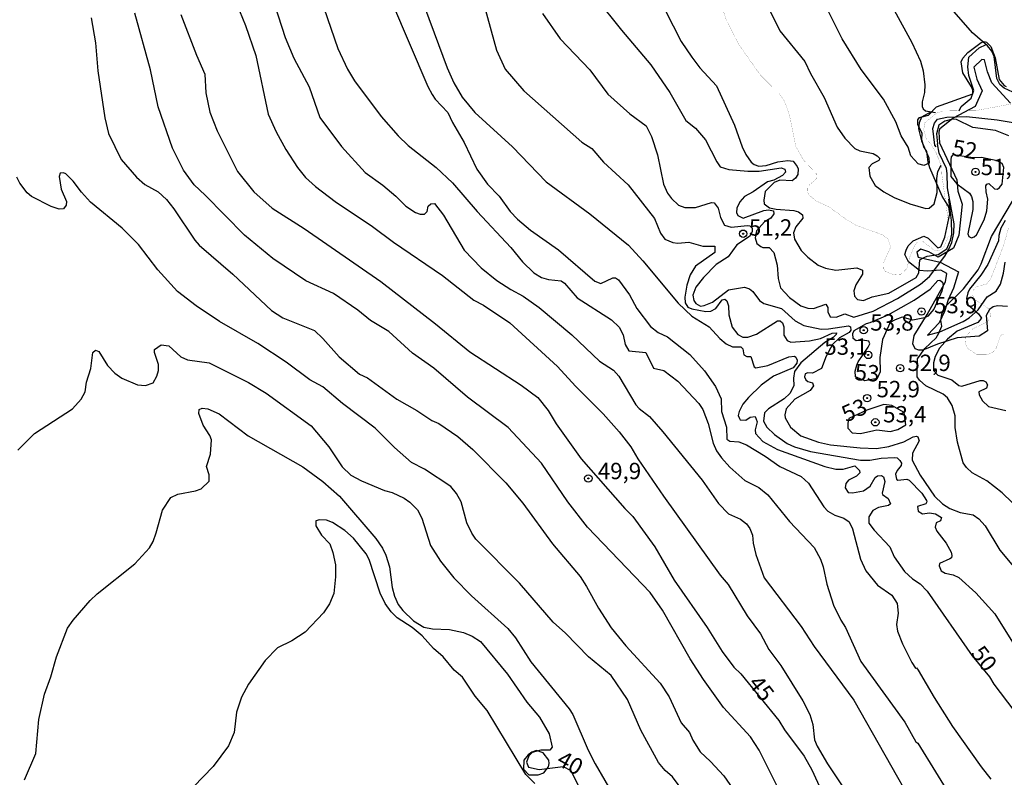
# Model space of a CAD drawing. Units: millimetres. Extents: x 178311 to 180727, y 1665960 to 1668738.
# Drawn here: x 180494 to 180645, y 1666551 to 1666666 of the extents above; entities that cross this region are included whole.
import ezdxf
from ezdxf.enums import TextEntityAlignment as Align

# ---------------------------------------------------------------- set-up
doc = ezdxf.new("R2010")
doc.units = ezdxf.units.MM
for name, color, linetype in [('IMAGEM', 7, 'Continuous'), ('V-AFLORAMENTO_ROCHOSO', 64, 'Continuous'), ('V-BARRANCO', 210, 'Continuous'), ('V-CURVA_DE_NIVEL', 4, 'Continuous'), ('V-CURVA_MESTRA', 1, 'Continuous'), ('V-PONTO_DE_APARELHO', 71, 'Continuous'), ('V-TEXTO_DE_ALTIMETRIA', 7, 'Continuous')]:
    doc.layers.add(name, color=color, linetype=linetype)
picture_1 = doc.add_image_def('image1.jpg', size_in_pixel=(4025, 4629))

# ---------------------------------------------------------------- blocks, each defined once
blk = doc.blocks.new('805')
at = {"color": 0, "linetype": 'ByBlock', "lineweight": -2}
for radius in [0.562, 0.0806]:
    blk.add_circle((0, 0), radius, dxfattribs=at)

msp = doc.modelspace()

# ---------------------------------------------------------------- linework, layer by layer
at = {"layer": 'V-AFLORAMENTO_ROCHOSO'}
msp.add_lwpolyline([(180573.76, 1666551), (180574.62, 1666551.28), (180575.3, 1666552.19), (180575.43, 1666552.72), (180575.37, 1666553.22), (180574.52, 1666554.32), (180573.5, 1666554.7), (180572.77, 1666554.45), (180572.19, 1666554.02), (180571.54, 1666553.21), (180571.51, 1666551.82), (180572.31, 1666550.96), (180572.73, 1666550.96)], close=True, dxfattribs=at)
at = {"layer": 'V-BARRANCO'}
for points in [[(180645.51, 1666622.55), (180643.97, 1666622.65), (180643.33, 1666622.52), (180642.75, 1666622.13), (180642.25, 1666621.21), (180642.44, 1666618.83), (180641.16, 1666618.05), (180637.8, 1666617.78), (180634.82, 1666616.83), (180632.56, 1666615.9), (180631.93, 1666615.87), (180631.41, 1666616.09), (180631.03, 1666616.84), (180631.22, 1666618.13), (180633.22, 1666621.35), (180636.01, 1666626.33), (180636.25, 1666627.63), (180635.34, 1666628.14), (180633.24, 1666627.97), (180632.07, 1666628.08), (180630.38, 1666629.41), (180629.83, 1666630.51), (180630.01, 1666631.19), (180630.31, 1666631.86), (180631.07, 1666632.6), (180632.71, 1666633.31), (180633.38, 1666633.01), (180634.85, 1666631.56), (180635.34, 1666631.69), (180635.93, 1666633.15), (180636.71, 1666636.71), (180636.52, 1666637.8), (180635.5, 1666639.43), (180633.65, 1666643.75), (180633.38, 1666644.63), (180633.18, 1666646.27), (180632.71, 1666646.98), (180632.39, 1666648.07), (180632.44, 1666649.06), (180631.78, 1666650.32), (180631.81, 1666651.1), (180632.07, 1666651.45), (180633.42, 1666651.8), (180634.66, 1666653.07), (180640.2, 1666655.08), (180640.23, 1666655.63), (180640.03, 1666656.17), (180638.68, 1666658.3), (180638.45, 1666659.95), (180638.7, 1666660.51), (180639.47, 1666661.38), (180641.48, 1666662.94), (180641.92, 1666663.08), (180642.28, 1666662.98), (180642.96, 1666662.29), (180643.61, 1666660.57), (180644.26, 1666657.26), (180645, 1666656.34), (180645.3, 1666656.18)], [(180645.95, 1666653.67), (180643.14, 1666656.77), (180642.46, 1666658.44), (180642.01, 1666660.29), (180641.57, 1666660.31), (180640.36, 1666659.15), (180640.82, 1666657.32), (180641.63, 1666655.52), (180640.55, 1666653.12), (180637.18, 1666651.38), (180635.13, 1666649.69), (180635.01, 1666649.2), (180635.11, 1666647.61), (180637.79, 1666641.91), (180637.93, 1666640.18), (180638.56, 1666638.21), (180638.08, 1666633.49), (180637.24, 1666631.49), (180634.91, 1666630.1), (180633.48, 1666630.92), (180632.27, 1666631.32), (180631.67, 1666630.89), (180631.83, 1666630.13), (180635.2, 1666629.35), (180638.03, 1666627.85), (180637.26, 1666625.38), (180636.42, 1666623.57), (180635.9, 1666621.82), (180635.06, 1666620.06), (180633.27, 1666618.21), (180635.14, 1666618.69), (180638.71, 1666620.27), (180639.67, 1666620.83), (180641.02, 1666622.04), (180642.41, 1666624.05), (180643.78, 1666624.9), (180644.43, 1666625.98), (180644.91, 1666627.64), (180645.16, 1666629.36)]]:
    msp.add_lwpolyline(points, dxfattribs=at)
at = {"layer": 'V-CURVA_DE_NIVEL'}
for points in [[(180527.14, 1666670.04), (180529, 1666665.54), (180530.55, 1666660.92), (180532.43, 1666651.96), (180533.68, 1666649.26), (180535.15, 1666646.56), (180536.93, 1666643.82), (180538.17, 1666642.3), (180539.68, 1666640.9), (180542.68, 1666638.61), (180548.42, 1666634.82), (180551.63, 1666632.38), (180559.13, 1666627.32), (180563.91, 1666623.53), (180565.39, 1666622.78), (180569.43, 1666620.08), (180576.72, 1666613.42), (180579.46, 1666610.4), (180583.7, 1666606.15), (180586.12, 1666603.41), (180587.92, 1666601.1), (180588.99, 1666599.3), (180592.93, 1666593.56), (180601.59, 1666581.52), (180602.81, 1666580.06), (180605.7, 1666575.26), (180607.72, 1666572.52), (180609, 1666570.12), (180610.85, 1666567.68), (180614.19, 1666562.28), (180615.3, 1666560.18), (180615.75, 1666558.68), (180616.01, 1666556.32), (180616.39, 1666555.38), (180617.98, 1666552.68), (180630.04, 1666534.6)], [(180582.54, 1666669.74), (180586.46, 1666664.79), (180590.96, 1666659.5), (180593.88, 1666655.3), (180596.3, 1666650.98), (180597.82, 1666649.84), (180599.32, 1666648.06), (180601.05, 1666644.68), (180601.59, 1666643.94), (180602.88, 1666643.52), (180605.79, 1666643.24), (180607.55, 1666643.24), (180610.89, 1666643.79), (180611.45, 1666643.56), (180611.55, 1666643.11), (180611.12, 1666642.57), (180609.76, 1666641.89), (180608.79, 1666641.61), (180606.63, 1666640.11), (180605.3, 1666639.4), (180604.57, 1666638.59), (180604.12, 1666637.61), (180604.05, 1666636.92), (180604.25, 1666636.49), (180605.11, 1666636.08), (180608.24, 1666637.24), (180608.96, 1666637.37), (180609.74, 1666637.2), (180609.8, 1666636.73), (180609.33, 1666636.08), (180608.34, 1666635.53), (180607.11, 1666634.14), (180606.93, 1666633.09), (180607.16, 1666632.22), (180607.78, 1666631.74)], [(180533.4, 1666668.72), (180535.07, 1666663.7), (180536.37, 1666660.53), (180538.71, 1666656.16), (180540.34, 1666651.45), (180543.68, 1666647.05), (180547.26, 1666643.05), (180550, 1666641.14), (180551.99, 1666639.45), (180553.51, 1666637.91), (180554.98, 1666636.96), (180555.7, 1666636.68), (180556.34, 1666636.66), (180556.75, 1666637.09), (180556.94, 1666637.92), (180557.33, 1666638.25), (180557.89, 1666638.29), (180559.28, 1666636.54), (180559.28, 1666636.54), (180562.43, 1666631.18), (180565.02, 1666628.48), (180567.44, 1666626.55), (180569.54, 1666625.18), (180571.43, 1666624.17), (180573.87, 1666622.41), (180578.88, 1666618.24), (180583.14, 1666614.21), (180585.27, 1666612.86), (180586.06, 1666611.9), (180588.69, 1666607.53), (180589.16, 1666606.99), (180590.75, 1666605.75), (180592.81, 1666603.41), (180598.83, 1666596.04), (180601.31, 1666592.47), (180602.85, 1666590.88), (180604.68, 1666590.06), (180605.6, 1666589.36), (180606.13, 1666588.63), (180606.54, 1666587.6), (180606.62, 1666586.4), (180607.03, 1666584.65), (180608.32, 1666581.09), (180613.97, 1666573.63), (180615.94, 1666570.59), (180622.01, 1666562.41), (180631.52, 1666545.69)], [(180540.96, 1666668.24), (180543.1, 1666662.03), (180544.58, 1666658.86), (180545.65, 1666657.06), (180549.72, 1666651.62), (180552.34, 1666648.66), (180553.84, 1666647.16), (180558.15, 1666643.82), (180560.65, 1666641.48), (180564.4, 1666637.09), (180569.58, 1666631.58), (180571.34, 1666629.38), (180573.1, 1666627.73), (180574.26, 1666627), (180575.33, 1666626.7), (180577.26, 1666626.48), (180577.77, 1666626.16), (180579.68, 1666623.89), (180584.93, 1666620.55), (180586.12, 1666619.4), (180586.76, 1666618.24), (180587.02, 1666616.74), (180587.58, 1666615.79), (180590.19, 1666615.54), (180591.37, 1666613.16), (180592.94, 1666612.77), (180595.12, 1666611.17), (180598.29, 1666607.72), (180598.91, 1666606.8), (180599.73, 1666604.7), (180599.73, 1666604.7), (180600.48, 1666601.7), (180601.01, 1666600.5), (180601.78, 1666599.43), (180603.07, 1666598.01), (180605.36, 1666595.98), (180607.51, 1666594.88), (180608.85, 1666593.77), (180612.19, 1666589.72), (180615.93, 1666585.74), (180616.89, 1666583.92), (180617.32, 1666582.76), (180617.87, 1666580.1), (180618.92, 1666576.89), (180620.01, 1666574.62), (180620.74, 1666573.51), (180623.06, 1666568.3), (180629.79, 1666559.02), (180631.48, 1666556), (180631.82, 1666555.83), (180637.2, 1666547.03)], [(180551.31, 1666669.18), (180556.88, 1666656.2), (180557.54, 1666654.96), (180558.01, 1666654.25), (180559.94, 1666652.22), (180560.63, 1666650.72), (180562.41, 1666647.63), (180564.38, 1666643.56), (180566.01, 1666641.29), (180567.78, 1666639.41), (180569.45, 1666637.11), (180570.59, 1666635.91), (180572.56, 1666634.26), (180576.85, 1666631.24), (180582.4, 1666626.44), (180583.3, 1666626.06), (180585.18, 1666626.96), (180585.57, 1666626.96), (180586.04, 1666626.66), (180587.69, 1666624.37), (180588.82, 1666622.27), (180590.9, 1666619.5), (180592.08, 1666618.6), (180593.5, 1666617.94), (180596.92, 1666615.22), (180599.15, 1666612.73), (180600.88, 1666610.33), (180601.7, 1666608.47), (180601.7, 1666608.47), (180601.78, 1666606.5), (180602.55, 1666604.1), (180602.58, 1666602.3), (180603.03, 1666601.97), (180604.42, 1666601.87), (180605.58, 1666601.4), (180608.45, 1666599.68), (180610.72, 1666598.1), (180613.98, 1666596.6), (180615.07, 1666595.55), (180617.42, 1666591.93), (180618.02, 1666591.26), (180619.12, 1666590.66), (180620.49, 1666590.23), (180621.32, 1666589.66), (180621.81, 1666588.59), (180623.01, 1666583.92), (180623.85, 1666582.16), (180625.63, 1666579.98), (180627.84, 1666578.43), (180628.63, 1666577.15), (180628.78, 1666575.69), (180628.54, 1666573.98), (180628.67, 1666572.95), (180629.44, 1666570.98), (180630.9, 1666568.15), (180631.43, 1666567.29), (180631.59, 1666567.33), (180631.85, 1666566.97), (180634.28, 1666562.79), (180637.11, 1666558.38), (180641.5, 1666552.19), (180642.96, 1666550.3)], [(180565.6, 1666668.2), (180567.35, 1666661.73), (180568.68, 1666658.86), (180571.55, 1666655.56), (180580.4, 1666647.67), (180581.94, 1666646.73), (180583.74, 1666644.63), (180587.52, 1666641.18), (180591.54, 1666636.02), (180592.46, 1666633.79), (180593.13, 1666632.85), (180594.35, 1666632.35), (180595.08, 1666632.23), (180596.8, 1666632.42), (180598.94, 1666631.78), (180600.76, 1666631.8), (180600.78, 1666630.83), (180597.8, 1666628.75), (180597, 1666627.41), (180596.47, 1666625.82), (180596.15, 1666623.98), (180596.23, 1666623.12), (180596.64, 1666622.46), (180597.22, 1666622.2), (180599.37, 1666621.81), (180600.14, 1666621.86), (180600.93, 1666622.26), (180601.89, 1666623.59), (180602.28, 1666623.7), (180602.58, 1666623.42), (180602.85, 1666622.65), (180602.92, 1666621.32), (180603.41, 1666619.4), (180604.27, 1666618.3), (180605.06, 1666617.87), (180605.79, 1666617.87), (180607.12, 1666618.32), (180610.33, 1666620.4), (180610.74, 1666620.36), (180611.11, 1666620.06), (180611.32, 1666619.44), (180611.32, 1666618.19), (180611.81, 1666617.36), (180612.37, 1666617.14), (180615.22, 1666617.31), (180616.89, 1666617.68), (180618.69, 1666618.51), (180619.37, 1666618.54), (180619.33, 1666618.28), (180618.86, 1666617.85), (180617.6, 1666617.04), (180613.91, 1666613.97), (180612.94, 1666612.64), (180612.77, 1666611.6), (180612.86, 1666610.44), (180612.24, 1666609.28), (180611.38, 1666608.44), (180608.96, 1666606.95), (180608.34, 1666606.3), (180608.21, 1666605.04), (180608.73, 1666604.1), (180609.86, 1666603), (180611.83, 1666601.65), (180612.95, 1666601.1), (180615.39, 1666600.39), (180623.02, 1666599.06), (180624.48, 1666599.06), (180624.48, 1666599.06), (180626.19, 1666599.4), (180628.16, 1666599.47), (180628.63, 1666599.43), (180629.04, 1666599.04), (180629.29, 1666598.64), (180629.25, 1666598.25), (180628.63, 1666597.5), (180628.39, 1666596.94), (180628.52, 1666596.19), (180628.76, 1666596.04), (180630.13, 1666596.19), (180630.47, 1666596), (180632.4, 1666594.03), (180633.13, 1666592.92), (180633.19, 1666592.7), (180633.02, 1666592.38), (180631.76, 1666592.01), (180631.84, 1666591.27), (180632.53, 1666590.88), (180633.6, 1666591.01), (180634.5, 1666590.88), (180635.4, 1666590.32), (180635.27, 1666589.83), (180634.58, 1666589.49), (180634.43, 1666588.85), (180634.73, 1666588.2), (180636.13, 1666586.4), (180636.88, 1666585.03), (180636.98, 1666584.52), (180636.94, 1666584.17), (180636.69, 1666583.98), (180635.1, 1666583.3), (180635.05, 1666582.93), (180635.38, 1666582.14), (180636, 1666581.79), (180637.2, 1666581.54), (180638.06, 1666581.15), (180640.67, 1666578.8), (180643.56, 1666575.58), (180647.82, 1666568.79)], [(180633.84, 1666652.31), (180632.38, 1666651.51), (180631.99, 1666650.63), (180631.91, 1666649.73), (180632.38, 1666647.89), (180633.47, 1666645.28), (180633.55, 1666644.46), (180632.74, 1666644.14), (180631.84, 1666644.37), (180630.71, 1666645.6), (180630.3, 1666646.91), (180629.27, 1666648.66), (180628.46, 1666650.8), (180626.55, 1666654.28), (180623.14, 1666658.82), (180620.23, 1666663.51), (180617.36, 1666669.19)], [(180505.38, 1666666.68), (180506.04, 1666662.85), (180506.42, 1666658.6), (180507.49, 1666651.4), (180508.05, 1666649), (180509.98, 1666645.02), (180512.29, 1666642.32), (180513.58, 1666641.22), (180515.64, 1666640.09), (180516.92, 1666638.91), (180518.04, 1666637.52), (180521.21, 1666632.72), (180521.89, 1666631.95), (180527.04, 1666627.51), (180532.95, 1666621.97), (180534.71, 1666620.83), (180539.55, 1666618.88), (180540.83, 1666617.66), (180543.32, 1666614.85), (180546.41, 1666612.24), (180547.63, 1666611.68), (180552.1, 1666608.38), (180555.19, 1666606.67), (180557.5, 1666605.15), (180558.53, 1666604.7), (180561.45, 1666602.72), (180563.76, 1666600.69), (180568.77, 1666595.63), (180571.38, 1666592.49), (180575.93, 1666586.29), (180580.14, 1666581.3), (180581.15, 1666579.76), (180582.95, 1666576.46), (180584.92, 1666573.46), (180587.17, 1666570.68), (180592.42, 1666565), (180593.77, 1666562.88), (180595.61, 1666558.93), (180596.88, 1666557.44), (180597.39, 1666556.28), (180598.5, 1666554.48), (180600.11, 1666553.02), (180602.15, 1666550.84), (180605.42, 1666546.04)], [(180610.8, 1666548.23), (180607.55, 1666554.74), (180606.2, 1666556.8), (180602.06, 1666561.29), (180599.02, 1666565.54), (180596.96, 1666568.71), (180592.76, 1666576.16), (180590.88, 1666578.86), (180581.28, 1666588.84), (180578.3, 1666592.7), (180574.25, 1666598.62), (180569.17, 1666604.08), (180562.94, 1666608.7), (180557.8, 1666613.12), (180554.52, 1666615.41), (180550.88, 1666618.77), (180548.12, 1666620.44), (180546.15, 1666622.03), (180542.42, 1666624.56), (180538.22, 1666626.48), (180533.16, 1666629.89), (180528.81, 1666633.45), (180522.83, 1666639.6), (180521.12, 1666641.16), (180519.49, 1666643.43), (180517.82, 1666646.78), (180515.64, 1666653.08), (180514.44, 1666658.73), (180512.08, 1666667.39)], [(180574.4, 1666667.38), (180577.1, 1666663.48), (180581.65, 1666658.73), (180584.41, 1666655.05), (180587.77, 1666652.02), (180590.26, 1666650.2), (180591.07, 1666648.58), (180592.01, 1666645.75), (180592.91, 1666641.29), (180593.53, 1666639.9), (180594.11, 1666639.06), (180595.21, 1666638.05), (180596.15, 1666637.71), (180597.78, 1666637.71), (180600.27, 1666638.46), (180600.67, 1666638.42), (180601.29, 1666637.61), (180601.61, 1666636.15), (180602.25, 1666634.99), (180603.27, 1666634.71), (180605.75, 1666634.93), (180606.11, 1666634.88), (180606.44, 1666634.56), (180606.44, 1666633.98), (180606.08, 1666633.27), (180604.14, 1666631.97), (180602.77, 1666630.15), (180600.97, 1666628.99), (180599.04, 1666627.02), (180597.86, 1666625.5), (180597.86, 1666625.5), (180597.37, 1666624.28), (180597.52, 1666623.51), (180597.84, 1666623.04), (180598.55, 1666622.63), (180599.11, 1666622.71), (180600.41, 1666623.25), (180602.86, 1666625.14), (180605.28, 1666625.54), (180606.05, 1666625.28), (180606.56, 1666624.88), (180607.59, 1666623.51), (180608.23, 1666623.02), (180610.94, 1666622.24), (180613.03, 1666620.4), (180614.36, 1666619.67), (180617.02, 1666619.11), (180618.13, 1666619.14), (180621.18, 1666619.61), (180621.48, 1666619.46), (180621.54, 1666618.93), (180621.28, 1666618.58), (180619.8, 1666617.79), (180618.73, 1666616.74), (180617.77, 1666614.98), (180617.08, 1666613.07), (180615.7, 1666612.4), (180614.96, 1666612.43), (180614.57, 1666612.26), (180614.49, 1666611.81), (180614.66, 1666611.38), (180614.96, 1666611.12), (180615.71, 1666610.89), (180615.86, 1666610.46), (180615.32, 1666609.71), (180612.99, 1666608.42), (180611.66, 1666606.93), (180611.47, 1666606.03), (180611.53, 1666605.56), (180612.34, 1666604.1), (180613.89, 1666602.81), (180616.63, 1666601.82), (180618.43, 1666601.42), (180622.98, 1666600.95), (180625.5, 1666600.86), (180627.35, 1666601.16), (180629.66, 1666601.89), (180631.07, 1666602.64), (180631.61, 1666602.75), (180631.82, 1666602.62), (180632.01, 1666602.04), (180630.98, 1666600.15), (180630.92, 1666599.09), (180632.18, 1666596.77), (180634.33, 1666593.56), (180635.57, 1666592.38), (180636.69, 1666591.71), (180638.27, 1666591.09), (180640.24, 1666590.71), (180641.12, 1666590.09), (180642.1, 1666589.02), (180644.35, 1666585.33), (180646.69, 1666582.5)], [(180593.17, 1666667.86), (180595.63, 1666663.06), (180597.22, 1666660.66), (180598.48, 1666659.07), (180601.01, 1666656.29), (180603.78, 1666650.29), (180604.93, 1666646.99), (180605.51, 1666645.79), (180606.32, 1666644.61), (180606.78, 1666644.25), (180607.46, 1666644.01), (180608.62, 1666644.14), (180610.38, 1666644.67), (180611.92, 1666644.91), (180612.71, 1666644.76), (180613.35, 1666643.99), (180613.5, 1666643.6), (180613.46, 1666642.75), (180613.1, 1666642.19), (180612.58, 1666641.8), (180610.68, 1666641.89), (180609.82, 1666641.53), (180608.45, 1666640.16), (180608.27, 1666638.81), (180608.32, 1666638.27), (180609.14, 1666637.67), (180610.12, 1666637.44), (180612.86, 1666637.26), (180613.55, 1666637.05), (180614.17, 1666636.58), (180614.19, 1666636.06), (180613.14, 1666634.75), (180612.77, 1666633.84), (180612.94, 1666632.85), (180613.95, 1666631.13), (180615, 1666630.09), (180616.55, 1666628.9), (180617.66, 1666628.45), (180619.25, 1666628.13), (180622.46, 1666628.5), (180623.32, 1666628.11), (180623.36, 1666627.5), (180622.31, 1666625.87), (180622.03, 1666624.97), (180622.11, 1666624.15), (180622.59, 1666623.66), (180623.49, 1666623.51), (180624.82, 1666624.04), (180627.35, 1666624.62), (180631.55, 1666627.02), (180631.93, 1666627.71), (180632.12, 1666629.68), (180632.42, 1666629.93), (180633.24, 1666630.28), (180634.89, 1666630.53), (180636.23, 1666631.39), (180636.81, 1666632.69), (180636.99, 1666633.62), (180636.93, 1666635.72), (180636.52, 1666639)], [(180609.2, 1666667.73), (180610.72, 1666664.69), (180610.72, 1666664.69), (180614.53, 1666660.02), (180615.39, 1666658.17), (180617.47, 1666654.53), (180619.46, 1666649.99), (180620.66, 1666648.32), (180622.16, 1666646.73), (180622.93, 1666646.34), (180624.95, 1666645.94), (180625.59, 1666645.62), (180625.97, 1666645.19), (180625.82, 1666644.91), (180624.84, 1666644.37), (180624.3, 1666643.82), (180624.45, 1666642.49), (180625.26, 1666641.08), (180626.59, 1666640.11), (180628.16, 1666639.23), (180630.6, 1666638.25), (180633, 1666637.56), (180633.54, 1666637.62), (180634.28, 1666638.27), (180634.78, 1666640.01), (180634.71, 1666642.11), (180634.84, 1666643.22), (180635.36, 1666644.18)], [(180628.16, 1666667.86), (180630.88, 1666662.93), (180632.23, 1666660.06), (180632.63, 1666658.6), (180632.87, 1666656.46), (180632.83, 1666655.3), (180632.46, 1666653.85), (180632.48, 1666653.12), (180632.61, 1666652.77), (180632.98, 1666652.49), (180634.5, 1666652.24)], [(180648.3, 1666654.42), (180645.02, 1666655.94), (180644.35, 1666656.5), (180643.86, 1666657.4), (180643.45, 1666660.79), (180643.13, 1666661.62), (180642.47, 1666662.42), (180640.17, 1666664.41), (180637, 1666668.03)], [(180638.14, 1666652.49), (180638.42, 1666653.12), (180639.96, 1666654.44), (180640.35, 1666655.6), (180639.62, 1666657.87), (180639.47, 1666659.2), (180639.6, 1666660.66), (180641.18, 1666662.13), (180642.24, 1666662.63)], [(180634.61, 1666646.96), (180634.42, 1666647.24), (180634.11, 1666649.78), (180634.37, 1666650.59), (180634.82, 1666651.21), (180636.26, 1666651.49), (180639.26, 1666651.59), (180643.93, 1666651.12), (180646.67, 1666650.65)], [(180645.7, 1666648.66), (180643.67, 1666649.49), (180640.2, 1666649.92), (180637.72, 1666651.16), (180637.12, 1666651.21), (180635.92, 1666650.89), (180635.01, 1666650.29), (180634.63, 1666648.96), (180634.8, 1666647.43)], [(180607.78, 1666631.74), (180608.08, 1666631.57), (180609.05, 1666631.61), (180609.78, 1666630.81), (180610.27, 1666628.91), (180610.42, 1666626.85), (180610.8, 1666625.44), (180612.17, 1666623.93), (180613.89, 1666622.69), (180614.96, 1666622.31), (180615.86, 1666622.24), (180617.71, 1666622.93), (180618.06, 1666622.4), (180618.04, 1666621.75), (180618.37, 1666621), (180619.33, 1666620.96), (180620.66, 1666621.47), (180622.03, 1666620.96), (180624.95, 1666621.88), (180628.67, 1666623.81), (180632.19, 1666625.99), (180633.56, 1666627.15), (180635.91, 1666630.28), (180636.51, 1666631.22), (180636.99, 1666632.37), (180637.32, 1666633.83), (180637.34, 1666635.19), (180636.36, 1666640.69), (180636.3, 1666642.88), (180636.17, 1666643.65), (180635.05, 1666646.01), (180634.8, 1666647.44)], [(180640.77, 1666633.54), (180641.93, 1666635.81), (180642.36, 1666637.18), (180642.53, 1666638.98), (180642.25, 1666640.09), (180642.21, 1666640.99), (180642.34, 1666641.29), (180642.64, 1666641.35), (180643.5, 1666640.58), (180643.97, 1666640.52), (180644.29, 1666640.75), (180644.7, 1666641.29), (180644.95, 1666643.82), (180644.68, 1666644.42), (180643.93, 1666644.82), (180641.55, 1666645.34), (180640.24, 1666645.27), (180637.13, 1666645.73), (180636.9, 1666645.45), (180636.85, 1666644.98), (180636.85, 1666642.43), (180637.78, 1666641.31), (180639.71, 1666639.87), (180640, 1666639.36), (180640.2, 1666638.64), (180640.22, 1666637.39), (180639.47, 1666633.67), (180639.6, 1666633.26), (180639.99, 1666633.08), (180640.43, 1666633.21), (180640.77, 1666633.54)], [(180596.02, 1666548.35), (180594.26, 1666550.65), (180593.15, 1666551.63), (180592.16, 1666552.85), (180589.46, 1666557.78), (180587.41, 1666562.49), (180584.88, 1666566.14), (180581.41, 1666569), (180577.92, 1666572.65), (180576.05, 1666574.32), (180570.89, 1666580.3), (180564.23, 1666587), (180563.58, 1666587.9), (180562.81, 1666589.49), (180561.98, 1666592.72), (180561.25, 1666593.99), (180560.39, 1666595.04), (180556.35, 1666597.69), (180554.37, 1666598.7), (180551.78, 1666601.03), (180548.82, 1666603.99), (180543.79, 1666607.72), (180540.83, 1666610.27), (180538.82, 1666611.38), (180535.22, 1666614.06), (180530.85, 1666616.89), (180524.98, 1666620.27), (180521.42, 1666622.67), (180518.57, 1666624.88), (180515.59, 1666628.16), (180512.64, 1666632.04), (180510.11, 1666634.54), (180505.29, 1666638.5), (180503.88, 1666640.05), (180502.65, 1666641.72), (180501.48, 1666642.87), (180501.13, 1666643.02), (180500.62, 1666642.94), (180500.47, 1666642.45), (180500.77, 1666640.52), (180501.6, 1666638.64), (180501.58, 1666638.06), (180501.13, 1666637.5), (180500.49, 1666637.45), (180499.27, 1666637.86), (180496.23, 1666639.36), (180495.58, 1666639.94), (180494.47, 1666641.4), (180494, 1666642.36)], [(180646.24, 1666592.59), (180644.7, 1666594.07), (180642.36, 1666595.94), (180640.13, 1666597.13), (180639.23, 1666597.97), (180638.74, 1666598.66), (180637.86, 1666601.83), (180637.52, 1666604.06), (180637.5, 1666605.86), (180637.03, 1666607.44), (180636.36, 1666608.6), (180635.7, 1666609.19), (180633.02, 1666610.44), (180632.05, 1666611.32), (180631.71, 1666611.83), (180631.74, 1666614.57), (180632.85, 1666616.14), (180634.58, 1666617.79), (180635.03, 1666618.5), (180635.46, 1666619.57), (180635.31, 1666620.47), (180635.45, 1666621.39), (180635.82, 1666622.34), (180638.76, 1666625.27), (180641.01, 1666628.18), (180641.5, 1666629.08), (180643.05, 1666633.28), (180646.3, 1666638.68)], [(180645.17, 1666635.72), (180644.48, 1666634.52), (180644.18, 1666633.41), (180644.14, 1666632.59), (180642.51, 1666628.99), (180641.44, 1666627.34), (180639.68, 1666625.22), (180639.45, 1666624.67), (180639.25, 1666623.81), (180639.45, 1666622.89), (180641.08, 1666621.47), (180641.52, 1666620.8), (180640.99, 1666620.11), (180637.8, 1666618.79), (180636.32, 1666617.59), (180635.12, 1666616.18), (180634.45, 1666614.9), (180634.18, 1666613.96), (180634.21, 1666612.76), (180634.88, 1666612.07), (180636.98, 1666611.34), (180638.06, 1666610.5), (180638.53, 1666610.37), (180641.31, 1666611.25), (180641.79, 1666611.25), (180642.19, 1666611.06), (180642.47, 1666610.57), (180642.28, 1666610.1), (180641.14, 1666609.52), (180641.16, 1666609.07), (180641.67, 1666608.13), (180642.6, 1666607.29), (180645.26, 1666606.67)], [(180624.19, 1666616.33), (180624.47, 1666616.87), (180624.3, 1666617.29), (180623.32, 1666617.42), (180622.35, 1666617.34), (180621.92, 1666617.66), (180621.86, 1666618.45), (180622.07, 1666618.9), (180623.94, 1666619.99), (180624.52, 1666620.1), (180627.24, 1666621.28), (180631.25, 1666623.53), (180633.7, 1666625.2), (180634.84, 1666626.55), (180635.18, 1666626.59), (180635.59, 1666626.29), (180635.68, 1666625.78), (180635.48, 1666624.92), (180634.24, 1666622.18), (180633.32, 1666621.09), (180632.83, 1666620.83), (180631.05, 1666620.46), (180629.4, 1666620.93), (180628.31, 1666620.55), (180627.59, 1666620.1), (180626.4, 1666617.51), (180626.01, 1666614.77), (180626.06, 1666612.56), (180625.59, 1666611.58), (180623.67, 1666611.19), (180622.26, 1666611.81), (180622.24, 1666612.67), (180622.49, 1666613.62)], [(180494.17, 1666600.63), (180496.7, 1666603.15), (180502.53, 1666606.92), (180503.83, 1666608.38), (180504.45, 1666609.5), (180504.67, 1666611), (180505.31, 1666613.1), (180505.61, 1666615.54), (180506.02, 1666615.9), (180506.56, 1666615.67), (180507.86, 1666613.57), (180509.02, 1666612.37), (180510.07, 1666611.59), (180512.47, 1666610.57), (180513.67, 1666610.48), (180514.85, 1666610.91), (180515.44, 1666611.9), (180515.66, 1666612.8), (180515.66, 1666613.7), (180515.04, 1666615.54), (180515.08, 1666615.97), (180516.09, 1666616.71), (180517.27, 1666616.56), (180519.09, 1666614.89), (180520.1, 1666614.44), (180523.44, 1666613.97), (180523.44, 1666613.97), (180529.44, 1666610.97), (180532.14, 1666609.32), (180539.01, 1666604.35), (180541.75, 1666601.14), (180543.77, 1666598.08), (180545.1, 1666596.79), (180546.71, 1666595.93), (180550.22, 1666594.46), (180551.42, 1666594.13), (180553.22, 1666593.25), (180554.12, 1666592.66), (180555.27, 1666591.5), (180555.96, 1666590.22), (180557.26, 1666586.02), (180558.81, 1666583.62), (180560.82, 1666581.09), (180563.52, 1666578.35), (180569.11, 1666573.35), (180570.25, 1666571.94), (180572.62, 1666568.26), (180578.49, 1666561.08), (180579.05, 1666560.18), (180581.37, 1666554.74), (180582.44, 1666552.64), (180585.39, 1666547.54)], [(180622.69, 1666614.13), (180624.19, 1666616.33)], [(180622.49, 1666613.62), (180622.69, 1666614.13)], [(180625.08, 1666603.62), (180625.51, 1666603.7), (180627.56, 1666603.47), (180628.72, 1666603.77), (180629.95, 1666604.49), (180629.71, 1666606.39), (180627.82, 1666607.44), (180626.62, 1666607.59), (180624, 1666606.71), (180621.27, 1666605.47), (180621.07, 1666604.72), (180621.12, 1666603.98), (180621.78, 1666603.28), (180623.02, 1666603.13), (180625.08, 1666603.62)], [(180573.21, 1666549.64), (180571.87, 1666551.05), (180565.92, 1666560.82), (180564.1, 1666563.01), (180562.17, 1666565.92), (180560.89, 1666566.99), (180559.19, 1666569.03), (180557.72, 1666570.29), (180556, 1666572.24), (180554.48, 1666573.5), (180552.17, 1666575), (180551.24, 1666575.9), (180550.36, 1666577.15), (180549.57, 1666578.73), (180547.91, 1666583.9), (180547.43, 1666584.74), (180545.52, 1666587.13), (180544.15, 1666588.33), (180542.31, 1666589.55), (180541.35, 1666589.89), (180540.28, 1666589.98), (180539.72, 1666589.83), (180539.76, 1666589.02), (180540.6, 1666587.6), (180541.86, 1666586.29), (180542.33, 1666584.95), (180542.72, 1666583.1), (180542.76, 1666581.22), (180542.48, 1666578.69), (180541.82, 1666577.11), (180540.9, 1666575.73), (180538.09, 1666572.79), (180536.08, 1666571.45), (180533.85, 1666570.37), (180532.01, 1666568.45), (180529.45, 1666564.85), (180528.38, 1666562.84), (180527.61, 1666560.57), (180527.27, 1666557.44), (180526.37, 1666555.42), (180524.06, 1666552.27), (180521.01, 1666549.12)]]:
    msp.add_lwpolyline(points, dxfattribs=at)
at = {"layer": 'V-CURVA_MESTRA'}
for points in [[(180555.04, 1666671.97), (180559.82, 1666659.03), (180560.84, 1666656.76), (180562.13, 1666654.57), (180564.04, 1666652.21), (180569.82, 1666646.97), (180574.94, 1666641.63), (180581.63, 1666636.75), (180587.54, 1666631.93), (180589.77, 1666629.55), (180595.15, 1666623.1), (180597.24, 1666621.07), (180599.88, 1666619.44), (180601.5, 1666617.66), (180602.47, 1666616.84), (180603.44, 1666616.42), (180604.72, 1666616.4), (180605.04, 1666616.12), (180605.19, 1666615.19), (180605.64, 1666614.92), (180606.24, 1666614.94), (180606.77, 1666613.33), (180607.01, 1666613.21), (180608.84, 1666613.55), (180612.09, 1666614.88), (180612.93, 1666614.96), (180613.12, 1666614.83), (180613.33, 1666614.38), (180613.28, 1666613.9), (180612.73, 1666613.19), (180609.71, 1666611.9), (180607.83, 1666610.52), (180605.88, 1666608.64), (180605.06, 1666607.66), (180604.5, 1666606.54), (180604.33, 1666605.92), (180604.53, 1666605.43), (180604.65, 1666605.25), (180605.49, 1666605.21), (180606.18, 1666605.66), (180606.93, 1666605.73), (180607.21, 1666604.93), (180606.91, 1666603.71), (180606.97, 1666603.16), (180608.1, 1666601.93), (180610.34, 1666600.71), (180617.58, 1666598.12), (180619.25, 1666597.69), (180620.36, 1666597.69), (180620.36, 1666597.69), (180622.16, 1666598.19), (180622.89, 1666597.48), (180622.91, 1666597.12), (180622.44, 1666596.62), (180621.22, 1666596.02), (180620.81, 1666595.53), (180620.68, 1666594.84), (180621.17, 1666594.13), (180621.82, 1666594.09), (180623.49, 1666594.39), (180624.52, 1666595.08), (180625.26, 1666596.41), (180625.65, 1666596.66), (180626.23, 1666596.71), (180626.53, 1666596.53), (180626.77, 1666595.83), (180626.34, 1666594.05), (180626.42, 1666593.84), (180627.26, 1666593.21), (180627.64, 1666592.38), (180627.32, 1666592.16), (180625.8, 1666591.84), (180624.92, 1666591.37), (180624.3, 1666590.41), (180624.33, 1666589.45), (180625.12, 1666588.37), (180627.5, 1666585.85), (180628.16, 1666584.3), (180629.74, 1666582.08), (180630.97, 1666580.96), (180632.14, 1666580.17), (180633.24, 1666579.03), (180640.09, 1666569.16), (180642.75, 1666565.95), (180643.4, 1666564.84)], [(180519.11, 1666667.22), (180521.47, 1666661), (180522.77, 1666658.09), (180522.92, 1666655.22), (180523.55, 1666652.3), (180524.66, 1666649.43), (180527.78, 1666643.18), (180530.23, 1666640.11), (180533.08, 1666637.6), (180537.96, 1666634.48), (180549.7, 1666626.38), (180558.02, 1666619.93), (180563.28, 1666615.62), (180571.15, 1666610.53), (180573.7, 1666608.68), (180575.28, 1666606.67), (180576.5, 1666604.61), (180580.32, 1666599.3), (180587, 1666591.7)], [(180495.16, 1666550.22), (180496.94, 1666554.22), (180497.39, 1666559.41), (180498.22, 1666563.31), (180499.19, 1666565.96), (180500.08, 1666569.01), (180501.76, 1666573.38), (180502.64, 1666574.62), (180505.23, 1666577.62), (180506.3, 1666578.64), (180512.06, 1666583.21), (180514.31, 1666585.69), (180514.87, 1666586.66), (180515.34, 1666587.95), (180516.3, 1666591.46), (180517.56, 1666593.38), (180518.64, 1666593.9), (180521.34, 1666594.37), (180522.22, 1666594.71), (180523.42, 1666595.85), (180523.44, 1666596.83), (180523.01, 1666598.12), (180523.63, 1666599.99), (180523.76, 1666602.17), (180523.52, 1666602.83), (180522.52, 1666604.44), (180521.83, 1666606.2), (180521.92, 1666606.82), (180522.37, 1666607.01), (180523.22, 1666606.95), (180524.94, 1666606.16), (180529.37, 1666602.81), (180537.75, 1666598.08), (180540.83, 1666595.81), (180543.36, 1666593.58), (180548.89, 1666587.09), (180549.94, 1666585.61), (180549.94, 1666585.61), (180550.45, 1666584.56), (180551.01, 1666582.76), (180551.42, 1666579.63), (180551.78, 1666578.31), (180552.32, 1666577.02), (180553.04, 1666576.08), (180554.65, 1666574.51), (180556.26, 1666573.55), (180557.59, 1666573.27), (180560.16, 1666573.18), (180562.34, 1666572.71), (180563.63, 1666572.18), (180564.94, 1666571.34), (180569.05, 1666566.35), (180572.03, 1666562.07), (180573.96, 1666559.77), (180575.44, 1666557.24), (180575.88, 1666555.21), (180575.54, 1666554.74), (180574.17, 1666554.74), (180572.84, 1666554.37), (180572.3, 1666553.86), (180571.94, 1666552.9), (180572.26, 1666552.16), (180573.87, 1666551.8), (180577.56, 1666552.27), (180578.74, 1666551.62), (180580.05, 1666548.93)], [(180587, 1666591.7), (180588.2, 1666590.45), (180591.57, 1666585.85), (180594.55, 1666580.75), (180599.56, 1666573.51), (180601.87, 1666569.82), (180603.67, 1666567.42), (180604.72, 1666566.43), (180610.53, 1666559.29)], [(180643.4, 1666564.84), (180646.5, 1666560.82), (180650.12, 1666556.97), (180658, 1666547.88), (180659.2, 1666545.87), (180659.74, 1666544.67), (180660.46, 1666542.29), (180660.96, 1666541.67), (180662.14, 1666540.85), (180663.55, 1666540.15), (180664.86, 1666538.84), (180669.92, 1666527.51), (180671.22, 1666524.02), (180671.56, 1666521.45), (180671.29, 1666519.65), (180671.66, 1666518.62)], [(180610.53, 1666559.29), (180611.42, 1666557.84), (180614.42, 1666553.84), (180615.6, 1666551.74), (180621.84, 1666538.11), (180623, 1666535.33), (180624.07, 1666532.11), (180625.35, 1666529.16), (180630.89, 1666518.55)]]:
    msp.add_lwpolyline(points, dxfattribs=at)
for points in [[(180601.68, 1666668.76, 0.02, 0.02, 0), (180602.56, 1666666.27, 0.02, 0.02, 0), (180604.46, 1666662.55, 0.02, 0.02, 0), (180607.74, 1666657.92, 0.02, 0.02, 0), (180610.53, 1666655.17, 0.02, 0.02, 0), (180611.38, 1666654.02, 0.02, 0.02, 0), (180612.16, 1666651.88, 0.02, 0.02, 0), (180613.14, 1666647.03, 0.02, 0.02, 0), (180614.36, 1666644.89, 0.02, 0.02, 0), (180616.31, 1666642.85, 0.02, 0.02, 0), (180616.24, 1666642.02, 0.02, 0.02, 0), (180615, 1666640.97, 0.02, 0.02, 0), (180614.96, 1666640.05, 0.02, 0.02, 0), (180615.15, 1666639.62, 0.02, 0.02, 0), (180616.25, 1666638.7, 0.02, 0.02, 0), (180618.2, 1666637.8, 0.02, 0.02, 0), (180621.02, 1666635.76, 0.02, 0.02, 0), (180622.37, 1666634.97, 0.02, 0.02, 0), (180626.45, 1666633.51, 0.02, 0.02, 0), (180627.2, 1666632.93, 0.02, 0.02, 0), (180627.64, 1666631.65, 0.02, 0.02, 0), (180626.51, 1666629.17, 0.02, 0.02, 0), (180626.55, 1666628.39, 0.02, 0.02, 0), (180626.83, 1666627.94, 0.02, 0.02, 0), (180628.16, 1666627.39, 0.02, 0.02, 0), (180629.16, 1666627.47, 0.02, 0.02, 0), (180630.11, 1666628.35, 0.02, 0.02, 0), (180630.58, 1666630.15, 0.02, 0.02, 0), (180631.1, 1666631.4, 0.02, 0.02, 0), (180631.48, 1666632.16, 0.02, 0.02, 0), (180631.87, 1666632.49, 0.02, 0.02, 0), (180632.66, 1666632.46, 0.02, 0.02, 0), (180634.29, 1666631.18, 0.02, 0.02, 0), (180634.97, 1666631.05, 0.02, 0.02, 0), (180635.57, 1666631.41, 0.02, 0.02, 0), (180635.81, 1666631.74, 0.02, 0.02, 0), (180636.47, 1666633.28, 0.02, 0.02, 0), (180636.47, 1666635.59, 0.02, 0.02, 0), (180635.49, 1666642.58, 0.02, 0.02, 0), (180635.42, 1666643.99, 0.02, 0.02, 0), (180634.55, 1666646.17, 0.02, 0.02, 0), (180633.77, 1666647.48, 0.02, 0.02, 0), (180633.12, 1666648.06, 0.02, 0.02, 0), (180632.7, 1666649.6, 0.02, 0.02, 0), (180632.87, 1666650.65, 0.02, 0.02, 0), (180634.61, 1666652.09, 0.02, 0.02, 0), (180635.59, 1666652.45, 0.02, 0.02, 0), (180640.76, 1666652.54, 0.02, 0.02, 0), (180646.46, 1666653.59, 0.02, 0.02, 0)], [(180645.72, 1666634.69, 0.02, 0.02, 0), (180644.83, 1666631.68, 0.02, 0.02, 0), (180642.94, 1666626.77, 0.02, 0.02, 0), (180642.28, 1666625.99, 0.02, 0.02, 0), (180640.71, 1666625.56, 0.02, 0.02, 0), (180640.09, 1666624.86, 0.02, 0.02, 0), (180640.09, 1666624.41, 0.02, 0.02, 0), (180640.58, 1666623.57, 0.02, 0.02, 0), (180642.6, 1666622.24, 0.02, 0.02, 0), (180642.98, 1666621.2, 0.02, 0.02, 0), (180642.94, 1666620.85, 0.02, 0.02, 0), (180642.32, 1666620.17, 0.02, 0.02, 0), (180640.22, 1666619.16, 0.02, 0.02, 0), (180639.17, 1666618.03, 0.02, 0.02, 0), (180639.17, 1666618.03, 0.02, 0.02, 0), (180639.06, 1666616.91, 0.02, 0.02, 0), (180639.51, 1666616.07, 0.02, 0.02, 0), (180640.82, 1666615.24, 0.02, 0.02, 0), (180642.39, 1666615.22, 0.02, 0.02, 0), (180643.24, 1666615.54, 0.02, 0.02, 0), (180643.74, 1666616.1, 0.02, 0.02, 0), (180644.42, 1666618.13, 0.02, 0.02, 0), (180644.89, 1666618.35, 0.02, 0.02, 0), (180645.6, 1666618.37, 0.02, 0.02, 0)]]:
    msp.add_lwpolyline(points, format="xyseb", dxfattribs=at)

# ---------------------------------------------------------------- block references
at = {"layer": 'V-PONTO_DE_APARELHO', "xscale": 0.999998301267624, "yscale": 0.999998301267624, "zscale": 0.999998301267624}
for p in [(180640.63, 1666643.14), (180640.63, 1666643.14), (180605.09, 1666633.7), (180605.09, 1666633.7), (180632.35, 1666621.8), (180632.35, 1666621.8), (180623.52, 1666618.94), (180623.52, 1666618.94), (180624.22, 1666615.16), (180624.22, 1666615.16), (180629.09, 1666613.13), (180629.09, 1666613.13), (180624.05, 1666608.57), (180624.05, 1666608.57), (180625.3, 1666604.87), (180625.3, 1666604.87), (180581.41, 1666596.29), (180581.41, 1666596.29)]:
    msp.add_blockref('805', p, dxfattribs=at)

# ---------------------------------------------------------------- texts
at = {"layer": 'V-TEXTO_DE_ALTIMETRIA'}
for s, rotation, p in [('52', 350, (180636.77, 1666644.92)), ('53', 356, (180622.02, 1666610.54)), ('53', 24, (180621.16, 1666604.11)), ('50', 307, (180639.19, 1666569.05)), ('45', 308, (180605.12, 1666564.45)), ('40', 331, (180576, 1666551.94))]:
    msp.add_text(s, height=2.5, rotation=rotation, dxfattribs=at).set_placement(p, align=Align.BOTTOM_LEFT)
for s, p in [('51,6', (180641.41, 1666641.87)), ('51,2', (180605.97, 1666632.62)), ('53,9', (180634.28, 1666620.75)), ('53,8', (180624.53, 1666618.1)), ('53,1', (180617.5, 1666614.41)), ('52,9', (180630.21, 1666611.93)), ('52,9', (180625.49, 1666607.91)), ('53,4', (180626.49, 1666604.07)), ('49,9', (180582.86, 1666595.39))]:
    msp.add_text(s, height=2.5, dxfattribs=at).set_placement(p, align=Align.BOTTOM_LEFT)

# ---------------------------------------------------------------- referenced raster images: frames only (the image files are external)
at = {"layer": 'IMAGEM'}
image = msp.add_image(picture_1, insert=(178312.11, 1665959.95), size_in_units=(2415.27, 2777.71), dxfattribs=at)
image.dxf.flags = 7

doc.saveas('drawing.dxf')
